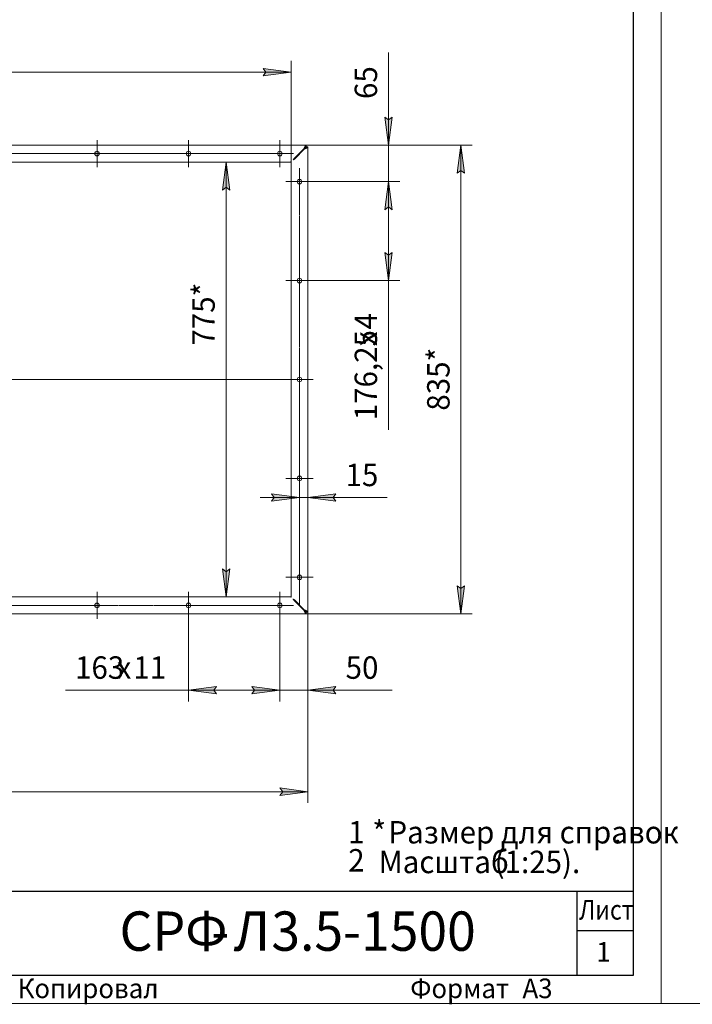
# Model space of a CAD drawing. Units: millimetres. Extents: x 0 to 21052, y -4 to 7425.
# Drawn here: x 7641 to 10638, y -4 to 4382 of the extents above; entities that cross this region are included whole.
import ezdxf

# ---------------------------------------------------------------- set-up
doc = ezdxf.new("R2010")
doc.units = ezdxf.units.MM
for name, pattern in [('K5LT_AXLED', [19.5, 15, -1.5, 1.5, -1.5]), ('K5LT_BASIC', [0]), ('K5LT_THIN', [0])]:
    doc.linetypes.add(name, pattern=pattern)
for name, color, linetype, true_color in [('DIM', 6, 'Continuous', 0xff00ff), ('FOR', 7, 'Continuous', 0xffffff), ('OSI', 2, 'Continuous', 0xffff00), ('R', 1, 'Continuous', 0xff0000), ('WELDING', 7, 'Continuous', 0xffffff)]:
    doc.layers.add(name, color=color, linetype=linetype, true_color=true_color)
doc.styles.add('KTEXTSTYLE', font='GOST_A.TTF', dxfattribs={"width": 0.96, "height": 5})

msp = doc.modelspace()

# ---------------------------------------------------------------- hatches: boundary and pattern name
at = {"layer": 'DIM'}
for points in [[(8725.2, 4131.9), (8850.2, 4148.4), (8725.2, 4164.9), (8737.7, 4148.4)], [(9284.4, 3823.2), (9300.9, 3948.2), (9284.4, 3935.7), (9268, 3948.2)], [(9623.8, 3698.2), (9607.3, 3823.2), (9590.9, 3698.2), (9607.3, 3710.7)], [(8577.2, 3623.2), (8560.8, 3748.2), (8544.3, 3623.2), (8560.8, 3635.7)], [(9300.9, 3535.7), (9284.4, 3660.7), (9268, 3535.7), (9284.4, 3548.2)], [(9300.9, 3535.7), (9284.4, 3660.7), (9268, 3535.7), (9284.4, 3548.2)], [(9284.4, 3220.1), (9300.9, 3345.1), (9284.4, 3332.6), (9268, 3345.1)], [(8762.7, 2237), (8887.7, 2253.4), (8762.7, 2269.9), (8775.2, 2253.4)], [(9037.7, 2253.4), (9050.2, 2269.9), (8925.2, 2253.4), (9050.2, 2237)], [(8560.8, 1810.7), (8577.2, 1935.7), (8560.8, 1923.2), (8544.3, 1935.7)], [(9607.3, 1735.7), (9623.8, 1860.7), (9607.3, 1848.2), (9590.9, 1860.7)], [(8505.2, 1395.4), (8517.7, 1411.8), (8392.7, 1395.4), (8517.7, 1378.9)], [(8800.2, 1395.4), (8675.2, 1411.8), (8687.7, 1395.4), (8675.2, 1378.9)], [(8675.2, 1378.9), (8800.2, 1395.4), (8675.2, 1411.8), (8687.7, 1395.4)], [(9037.7, 1395.4), (9050.2, 1411.8), (8925.2, 1395.4), (9050.2, 1378.9)], [(8925.2, 943.4), (8800.2, 959.9), (8812.7, 943.4), (8800.2, 927)]]:
    msp.add_hatch(color=7, dxfattribs=at).paths.add_polyline_path(points)

# ---------------------------------------------------------------- linework, layer by layer
at = {"layer": 'DIM', "color": 7, "linetype": 'K5LT_THIN', "lineweight": 18}
for p, q in [((9284.4, 3985.7), (9284.4, 4235.9)), ((8850.2, 3745.7), (8850.2, 4198.4)), ((5772.1, 4148.4), (8850.2, 4148.4)), ((8737.7, 4148.4), (8725.2, 4164.9)), ((8725.2, 4164.9), (8850.2, 4148.4)), ((8850.2, 4148.4), (8725.2, 4131.9)), ((8725.2, 4131.9), (8737.7, 4148.4)), ((9284.4, 3823.2), (9284.4, 3998.2)), ((9284.4, 3935.7), (9268, 3948.2)), ((9268, 3948.2), (9284.4, 3823.2)), ((9284.4, 3823.2), (9284.4, 3985.7)), ((9284.4, 3823.2), (9300.9, 3948.2)), ((9300.9, 3948.2), (9284.4, 3935.7)), ((8917.7, 3823.2), (9334.4, 3823.2)), ((8917.7, 3823.2), (9657.3, 3823.2)), ((9284.4, 3823.2), (9284.4, 3660.7)), ((9590.9, 3698.2), (9607.3, 3823.2)), ((9607.3, 3823.2), (9623.8, 3698.2)), ((9607.3, 1735.7), (9607.3, 3823.2)), ((8847.7, 3748.2), (8510.8, 3748.2)), ((8544.3, 3623.2), (8560.8, 3748.2)), ((8560.8, 3748.2), (8577.2, 3623.2)), ((8560.8, 3748.2), (8560.8, 1810.7)), ((9607.3, 3710.7), (9590.9, 3698.2)), ((9623.8, 3698.2), (9607.3, 3710.7)), ((8887.7, 3660.7), (9334.4, 3660.7)), ((8887.7, 3660.7), (9334.4, 3660.7)), ((9268, 3535.7), (9284.4, 3660.7)), ((9284.4, 3660.7), (9268, 3535.7)), ((9284.4, 3660.7), (9300.9, 3535.7)), ((9284.4, 3660.7), (9284.4, 3220.1)), ((9300.9, 3535.7), (9284.4, 3660.7)), ((9284.4, 3660.7), (9284.4, 3485.7)), ((8560.8, 3635.7), (8544.3, 3623.2)), ((8577.2, 3623.2), (8560.8, 3635.7)), ((9284.4, 3548.2), (9268, 3535.7)), ((9268, 3535.7), (9284.4, 3548.2)), ((9300.9, 3535.7), (9284.4, 3548.2)), ((9284.4, 3548.2), (9300.9, 3535.7)), ((9284.4, 3220.1), (9268, 3345.1)), ((9268, 3345.1), (9284.4, 3332.6)), ((9284.4, 3332.6), (9300.9, 3345.1)), ((9300.9, 3345.1), (9284.4, 3220.1)), ((8887.7, 3220.1), (9334.4, 3220.1)), ((9284.4, 3220.1), (9284.4, 3101.1)), ((9284.4, 3101.1), (9284.4, 2554.6)), ((8887.7, 2338.9), (8887.7, 2203.4)), ((8925.2, 1743.2), (8925.2, 2303.4)), ((8887.7, 2253.4), (8712.7, 2253.4)), ((8887.7, 2253.4), (8762.7, 2269.9)), ((8762.7, 2269.9), (8775.2, 2253.4)), ((8775.2, 2253.4), (8762.7, 2237)), ((8762.7, 2237), (8887.7, 2253.4)), ((8925.2, 2253.4), (8887.7, 2253.4)), ((9050.2, 2269.9), (8925.2, 2253.4)), ((8925.2, 2253.4), (9050.2, 2237)), ((8925.2, 2253.4), (9100.2, 2253.4)), ((8925.2, 2253.4), (9050.1, 2253.4)), ((9037.7, 2253.4), (9050.2, 2269.9)), ((9050.2, 2237), (9037.7, 2253.4)), ((9050.1, 2253.4), (9279.1, 2253.4)), ((8560.8, 1810.7), (8544.3, 1935.7)), ((8544.3, 1935.7), (8560.8, 1923.2)), ((8560.8, 1923.2), (8577.2, 1935.7)), ((8577.2, 1935.7), (8560.8, 1810.7)), ((9607.3, 1735.7), (9590.9, 1860.7)), ((9590.9, 1860.7), (9607.3, 1848.2)), ((9607.3, 1848.2), (9623.8, 1860.7)), ((9623.8, 1860.7), (9607.3, 1735.7)), ((8847.7, 1810.7), (8510.8, 1810.7)), ((8392.7, 1773.2), (8392.7, 1345.4)), ((8800.2, 1773.2), (8800.2, 1345.4)), ((8800.2, 1773.2), (8800.2, 1345.4)), ((8917.7, 1735.7), (7419.4, 1735.7)), ((8917.7, 1735.7), (9657.3, 1735.7)), ((8925.2, 1743.2), (8925.2, 1345.4)), ((8925.2, 1743.2), (8925.2, 893.4)), ((8392.7, 1395.4), (8517.7, 1411.8)), ((8517.7, 1411.8), (8505.2, 1395.4)), ((8687.7, 1395.4), (8675.2, 1411.8)), ((8675.2, 1411.8), (8800.2, 1395.4)), ((8800.2, 1395.4), (8675.2, 1411.8)), ((8675.2, 1411.8), (8687.7, 1395.4)), ((9050.2, 1411.8), (8925.2, 1395.4)), ((9037.7, 1395.4), (9050.2, 1411.8)), ((8266.4, 1395.4), (7844.2, 1395.4)), ((8392.7, 1395.4), (8266.4, 1395.4)), ((8517.7, 1378.9), (8392.7, 1395.4)), ((8800.2, 1395.4), (8392.7, 1395.4)), ((8505.2, 1395.4), (8517.7, 1378.9)), ((8800.2, 1395.4), (8625.2, 1395.4)), ((8800.2, 1395.4), (8675.2, 1378.9)), ((8675.2, 1378.9), (8687.7, 1395.4)), ((8687.7, 1395.4), (8675.2, 1378.9)), ((8675.2, 1378.9), (8800.2, 1395.4)), ((8925.2, 1395.4), (8800.2, 1395.4)), ((8925.2, 1395.4), (9050.2, 1378.9)), ((8925.2, 1395.4), (9100.2, 1395.4)), ((8925.2, 1395.4), (9050.2, 1395.4)), ((9050.2, 1378.9), (9037.7, 1395.4)), ((9050.2, 1395.4), (9300.4, 1395.4)), ((5697.1, 943.4), (8925.2, 943.4)), ((8812.7, 943.4), (8800.2, 959.9)), ((8800.2, 959.9), (8925.2, 943.4)), ((8925.2, 943.4), (8800.2, 927)), ((8800.2, 927), (8812.7, 943.4))]:
    msp.add_line(p, q, dxfattribs=at)
at = {"layer": 'FOR', "color": 7, "linetype": 'K5LT_THIN', "lineweight": 18}
for p, q in [((10500, 0), (10500, 7425)), ((10500, 7425), (10500, 0)), ((10500, 0), (0, 0)), ((21000, 0), (10500, 0))]:
    msp.add_line(p, q, dxfattribs=at)
at = {"layer": 'FOR', "color": 5, "linetype": 'K5LT_BASIC', "lineweight": 30, "true_color": 0x0000ff}
for p, q in [((10375, 7300), (10375, 125)), ((5750, 500), (10375, 500)), ((10125, 125), (10125, 500)), ((10125, 325), (10375, 325)), ((10375, 125), (500, 125))]:
    msp.add_line(p, q, dxfattribs=at)
at = {"layer": 'OSI', "color": 30, "linetype": 'K5LT_AXLED', "lineweight": 18, "true_color": 0xff8000}
for p, q in [((7985.2, 3785.7), (7985.2, 3846)), ((8392.7, 3785.7), (8392.7, 3846)), ((8800.2, 3785.7), (8800.2, 3846)), ((5822.1, 3785.7), (8860.5, 3785.7)), ((7985.2, 3785.7), (7925, 3785.7)), ((7985.2, 3785.7), (7985.2, 3725.5)), ((7985.2, 3785.7), (8045.5, 3785.7)), ((8392.7, 3785.7), (8332.5, 3785.7)), ((8392.7, 3785.7), (8392.7, 3725.5)), ((8392.7, 3785.7), (8453, 3785.7)), ((8800.2, 3785.7), (8740, 3785.7)), ((8800.2, 3785.7), (8800.2, 3725.5)), ((8800.2, 3785.7), (8860.5, 3785.7)), ((8887.7, 3660.7), (8887.7, 3721)), ((8887.7, 3660.7), (8827.5, 3660.7)), ((8887.7, 3660.7), (8948, 3660.7)), ((8887.7, 3660.7), (8887.7, 1773)), ((8887.7, 3220.1), (8887.7, 3280.4)), ((8887.7, 3220.1), (8827.5, 3220.1)), ((8887.7, 3220.1), (8948, 3220.1)), ((8887.7, 3220.1), (8887.7, 3159.9)), ((8887.7, 2779.5), (8887.7, 2839.7)), ((6907.5, 2779.5), (8948, 2779.5)), ((8887.7, 2779.5), (8827.5, 2779.5)), ((8887.7, 2779.5), (8948, 2779.5)), ((8887.7, 2779.5), (8887.7, 2719.2)), ((8887.7, 2338.9), (8887.7, 2399.1)), ((8887.7, 2338.9), (8827.5, 2338.9)), ((8887.7, 2338.9), (8948, 2338.9)), ((8887.7, 2338.9), (8887.7, 2278.6)), ((8887.7, 1898.2), (8887.7, 1958.5)), ((8887.7, 1898.2), (8827.5, 1898.2)), ((8887.7, 1898.2), (8948, 1898.2)), ((8887.7, 1898.2), (8887.7, 1838)), ((7985.2, 1773.2), (7985.2, 1833.5)), ((8392.7, 1773.2), (8392.7, 1833.5)), ((8800.2, 1773.2), (8800.2, 1833.5)), ((8800.2, 1773.2), (5772.1, 1773.2)), ((7985.2, 1773.2), (7925, 1773.2)), ((7985.2, 1773.2), (7985.2, 1713)), ((7985.2, 1773.2), (8045.5, 1773.2)), ((8392.7, 1773.2), (8332.5, 1773.2)), ((8392.7, 1773.2), (8392.7, 1713)), ((8392.7, 1773.2), (8453, 1773.2)), ((8800.2, 1773.2), (8860.5, 1773.2)), ((8800.2, 1773.2), (8800.2, 1713))]:
    msp.add_line(p, q, dxfattribs=at)
at = {"layer": 'R', "color": 7, "linetype": 'K5LT_THIN', "lineweight": 18}
for p, q in [((6907.5, 3823.2), (8917.7, 3823.2)), ((8917.7, 3823.2), (8917.7, 3815.7)), ((8925.2, 3815.7), (8917.7, 3815.7)), ((8925.2, 3815.7), (8925.2, 1743.2)), ((8908.3, 3808.2), (8863.3, 3763.2)), ((8865.2, 3761.3), (8910.2, 3806.3)), ((8908.3, 3808.2), (8913.3, 3813.2)), ((8915.2, 3811.3), (8910.2, 3806.3)), ((8913.3, 3813.2), (8912.7, 3813.2)), ((8915.2, 3810.7), (8915.2, 3811.3)), ((8847.7, 3748.2), (6904.8, 3748.2)), ((8847.7, 3748.2), (8850.2, 3748.2)), ((8850.2, 3748.2), (8850.2, 3748.7)), ((8850.2, 3748.2), (8850.2, 3745.7)), ((8850.7, 3748.2), (8850.2, 3748.2)), ((8850.2, 1813.2), (8850.2, 3745.7)), ((8847.7, 1810.7), (6910.3, 1810.7)), ((8847.7, 1810.7), (8850.2, 1810.7)), ((8850.2, 1813.2), (8850.2, 1810.7)), ((8850.2, 1810.7), (8850.2, 1810.3)), ((8850.2, 1810.7), (8850.7, 1810.7)), ((8908.3, 1750.7), (8863.3, 1795.7)), ((8910.2, 1752.6), (8865.2, 1797.6)), ((6907.5, 1735.7), (8917.7, 1735.7)), ((8908.3, 1750.7), (8913.3, 1745.7)), ((8910.2, 1752.6), (8915.2, 1747.6)), ((8913.3, 1745.7), (8912.7, 1745.7)), ((8915.2, 1747.6), (8915.2, 1748.3)), ((8917.7, 1735.7), (8917.7, 1743.2)), ((8925.2, 1743.2), (8917.7, 1743.2))]:
    msp.add_line(p, q, dxfattribs=at)
for centre in [(7985.2, 3785.7), (8392.7, 3785.7), (8800.2, 3785.7), (8887.7, 3660.7), (8887.7, 3220.1), (8887.7, 2779.5), (8887.7, 2338.9), (8887.7, 1898.2), (7985.2, 1773.2), (8392.7, 1773.2), (8800.2, 1773.2)]:
    msp.add_circle(centre, 10.2, dxfattribs=at)
at = {"layer": 'WELDING', "color": 7, "linetype": 'K5LT_THIN', "lineweight": 18}
for points in [[(8917.7, 3823.2), (8917.5, 3823.2), (8917, 3823.2), (8916.4, 3822.9), (8915.7, 3822.4), (8915, 3821.8), (8914.4, 3821), (8913.7, 3820), (8913, 3818.9), (8912.3, 3817.6), (8911.7, 3816.2), (8911, 3814.7), (8910.3, 3813.2), (8909.7, 3811.6), (8909, 3809.9), (8908.5, 3808.8), (8908.3, 3808.2)], [(8917.7, 3815.7), (8917.5, 3815.7), (8917, 3815.7), (8916.4, 3815.6), (8915.7, 3815.3), (8915, 3815), (8914.4, 3814.6), (8913.7, 3814.1), (8913, 3813.5), (8912.3, 3812.9), (8911.7, 3812.2), (8911, 3811.5), (8910.3, 3810.7), (8909.7, 3809.9), (8909, 3809.1), (8908.5, 3808.5), (8908.3, 3808.2)], [(8910.2, 3806.3), (8910.5, 3806.6), (8911.1, 3807), (8911.9, 3807.7), (8912.7, 3808.3), (8913.5, 3809), (8914.2, 3809.7), (8914.9, 3810.4), (8915.5, 3811), (8916.1, 3811.7), (8916.6, 3812.4), (8917, 3813), (8917.3, 3813.7), (8917.5, 3814.4), (8917.7, 3815), (8917.7, 3815.5), (8917.7, 3815.7)], [(8910.2, 3806.3), (8910.8, 3806.6), (8911.9, 3807), (8913.6, 3807.7), (8915.2, 3808.3), (8916.7, 3809), (8918.2, 3809.7), (8919.6, 3810.4), (8920.8, 3811), (8922, 3811.7), (8922.9, 3812.4), (8923.8, 3813), (8924.4, 3813.7), (8924.9, 3814.4), (8925.2, 3815), (8925.2, 3815.5), (8925.2, 3815.7)], [(8851.1, 3749.1), (8850.8, 3748.9), (8850.2, 3748.7), (8849.4, 3748.4), (8848.5, 3748.3), (8848, 3748.2), (8847.7, 3748.2)], [(8850.2, 3745.7), (8850.2, 3746), (8850.3, 3746.6), (8850.4, 3747.4), (8850.7, 3748.2), (8850.9, 3748.8), (8851.1, 3749.1)], [(8863.3, 3763.2), (8863.1, 3762.8), (8862.5, 3762), (8861.7, 3760.8), (8860.9, 3759.6), (8860.1, 3758.4), (8859.6, 3757.7), (8859.3, 3757.3)], [(8859.3, 3757.3), (8859.7, 3757.6), (8860.4, 3758.1), (8861.6, 3758.9), (8862.8, 3759.7), (8864, 3760.5), (8864.8, 3761.1), (8865.2, 3761.3)], [(8851.1, 1809.9), (8850.8, 1810), (8850.2, 1810.3), (8849.4, 1810.5), (8848.5, 1810.7), (8848, 1810.7), (8847.7, 1810.7)], [(8851.1, 1809.9), (8850.9, 1810.2), (8850.7, 1810.7), (8850.4, 1811.6), (8850.3, 1812.4), (8850.2, 1812.9), (8850.2, 1813.2)], [(8863.3, 1795.7), (8863.1, 1796.1), (8862.5, 1796.9), (8861.7, 1798.2), (8860.9, 1799.3), (8860.1, 1800.5), (8859.6, 1801.3), (8859.3, 1801.7)], [(8865.2, 1797.6), (8864.8, 1797.9), (8864, 1798.4), (8862.8, 1799.2), (8861.6, 1800), (8860.4, 1800.8), (8859.7, 1801.4), (8859.3, 1801.7)], [(8917.7, 1743.2), (8917.5, 1743.2), (8917, 1743.3), (8916.4, 1743.4), (8915.7, 1743.6), (8915, 1744), (8914.4, 1744.4), (8913.7, 1744.8), (8913, 1745.4), (8912.3, 1746), (8911.7, 1746.7), (8911, 1747.5), (8910.3, 1748.2), (8909.7, 1749.1), (8909, 1749.9), (8908.5, 1750.4), (8908.3, 1750.7)], [(8917.7, 1735.7), (8917.5, 1735.7), (8917, 1735.8), (8916.4, 1736.1), (8915.7, 1736.5), (8915, 1737.2), (8914.4, 1738), (8913.7, 1739), (8913, 1740.1), (8912.3, 1741.4), (8911.7, 1742.7), (8911, 1744.2), (8910.3, 1745.8), (8909.7, 1747.4), (8909, 1749), (8908.5, 1750.2), (8908.3, 1750.7)], [(8917.7, 1743.2), (8917.7, 1743.5), (8917.7, 1743.9), (8917.5, 1744.6), (8917.3, 1745.2), (8917, 1745.9), (8916.6, 1746.6), (8916.1, 1747.3), (8915.5, 1747.9), (8914.9, 1748.6), (8914.2, 1749.3), (8913.5, 1749.9), (8912.7, 1750.6), (8911.9, 1751.3), (8911.1, 1751.9), (8910.5, 1752.4), (8910.2, 1752.6)], [(8925.2, 1743.2), (8925.2, 1743.5), (8925.2, 1743.9), (8924.9, 1744.6), (8924.4, 1745.2), (8923.8, 1745.9), (8922.9, 1746.6), (8922, 1747.3), (8920.8, 1747.9), (8919.6, 1748.6), (8918.2, 1749.3), (8916.7, 1749.9), (8915.2, 1750.6), (8913.6, 1751.3), (8911.9, 1751.9), (8910.8, 1752.4), (8910.2, 1752.6)]]:
    msp.add_open_spline(points, degree=3, dxfattribs=at)

# ---------------------------------------------------------------- texts
at = {"layer": 'DIM', "color": 7, "style": 'KTEXTSTYLE', "oblique": 15, "width": 0.965}
for s, p in [('65', (9233.6, 4028.8)), ('775*', (8509.9, 2930.4)), ('4', (9233.6, 3002.4)), ('176,25', (9233.6, 2597.7)), ('х', (9233.6, 2928)), ('835*', (9556.5, 2640.6))]:
    msp.add_text(s, height=100, rotation=90, dxfattribs=at).set_placement(p)
for s, p in [('15', (9093.1, 2304.3)), ('163', (7887.3, 1446.2)), ('11', (8147.1, 1446.2)), ('50', (9093.3, 1446.2)), ('х', (8072.7, 1446.2))]:
    msp.add_text(s, height=100, dxfattribs=at).set_placement(p)
at = {"layer": 'FOR', "color": 7, "style": 'KTEXTSTYLE', "oblique": 15}
for s, height, width, p in [('1', 100, 0.965, (9104.7, 712.7)), ('*', 100, 0.965, (9212.3, 712.7)), ('Размер для справок', 100, 0.965, (9284, 712.7)), ('.', 100, 0.965, (10286.8, 712.7)), ('2', 100, 0.965, (9104.7, 587.7)), ('Масштаб ', 100, 0.965, (9240.7, 580.5)), ('(1:25).', 100, 0.965, (9757.4, 580.5)), ('Лист', 87.5, 0.862, (10133.9, 373.6)), ('СРФ', 175, 0.965, (8085.6, 234.8)), ('Л', 175, 0.965, (8594.6, 234.8)), ('3.5-1500', 175, 0.965, (8762.2, 234.8)), ('-', 175, 0.965, (8494.7, 234.8)), ('1', 87.5, 0.965, (10210.6, 186.1)), ('Копировал', 87.5, 0.965, (7631.5, 23.6)), ('Формат', 87.5, 0.965, (9381.5, 23.6)), ('A3', 87.5, 0.965, (9881.6, 23.6))]:
    msp.add_text(s, height=height, dxfattribs=dict(at, width=width)).set_placement(p)

doc.saveas('drawing.dxf')
